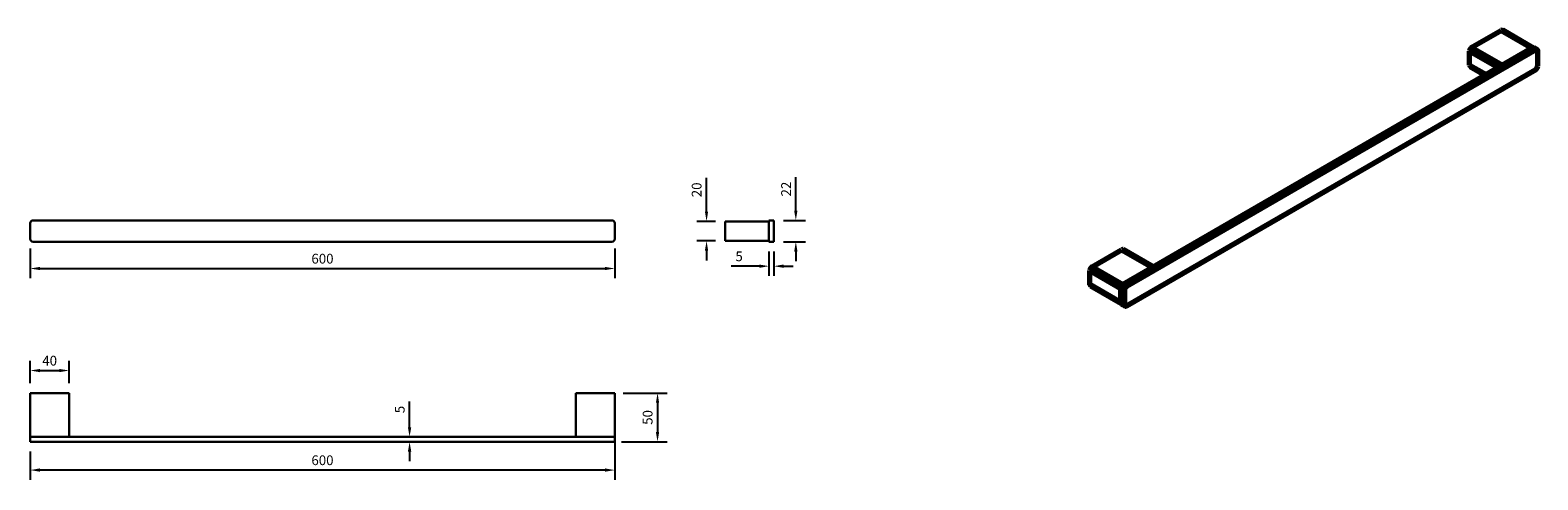
# Model space of a CAD drawing. Units: millimetres. Extents: x 824 to 2372, y 821 to 1282.
import ezdxf

# ---------------------------------------------------------------- set-up
doc = ezdxf.new("R2010")
doc.units = ezdxf.units.MM
doc.header["$LTSCALE"] = 10
for name, color, linetype, lineweight in [('Dims', 7, 'Continuous', 9), ('P-PIPE', 7, 'Continuous', 70), ('Part', 7, 'Continuous', 30)]:
    doc.layers.add(name, color=color, linetype=linetype, lineweight=lineweight)
doc.styles.add('Products', font='calibri.ttf')
doc.dimstyles.new('rba-product-dims', dxfattribs={"dimtxt": 20, "dimasz": 20, "dimexe": 20, "dimexo": 10, "dimgap": 10, "dimtad": 1, "dimdec": 0, "dimzin": 0, "dimdsep": 46, "dimtxsty": 'Products', "dimcen": 10, "dimadec": 0, "dimazin": 0, "dimtfac": 1, "dimtdec": 0, "dimtofl": 0, "dimtmove": 0, "dimatfit": 3, "dimfxl": 1, "dimtolj": 1, "dimtzin": 0, "dimarcsym": 0})

# ---------------------------------------------------------------- blocks, each defined once
blk = doc.blocks.new('*D4')
at = {"layer": 'Dims', "color": 0, "lineweight": -2, "transparency": 16777216}
for p, q in [((1424.5, 877.3), (1424.5, 820.8)), ((824.5, 849.8), (824.5, 820.8)), ((1414.5, 830.8), (834.5, 830.8))]:
    blk.add_line(p, q, dxfattribs=at)
at = {"layer": 'Dims', "color": 0, "transparency": 16777216}
for points in [[(834.5, 832.5), (834.5, 829.1), (824.5, 830.8)], [(1414.5, 832.5), (1414.5, 829.1), (1424.5, 830.8)]]:
    blk.add_solid(points, dxfattribs=at)
at = {"layer": 'Dims', "color": 0, "transparency": 16777216, "insert": (1124.5, 840.9), "char_height": 10, "attachment_point": 5, "style": 'Products'}
blk.add_mtext('\\A1;600', dxfattribs=at)
blk = doc.blocks.new('*D5')
at = {"layer": 'Dims', "color": 0, "lineweight": -2, "transparency": 16777216}
for p, q in [((1213.9, 874.8), (1213.9, 901.1)), ((1204.9, 864.8), (1203.9, 864.8)), ((1204.9, 859.8), (1203.9, 859.8)), ((1213.9, 849.8), (1213.9, 839.8))]:
    blk.add_line(p, q, dxfattribs=at)
at = {"layer": 'Dims', "color": 0, "transparency": 16777216}
for points in [[(1212.2, 874.8), (1215.6, 874.8), (1213.9, 864.8)], [(1212.2, 849.8), (1215.6, 849.8), (1213.9, 859.8)]]:
    blk.add_solid(points, dxfattribs=at)
at = {"layer": 'Dims', "color": 0, "transparency": 16777216, "insert": (1203.8, 892.9), "char_height": 10, "attachment_point": 5, "rotation": 90, "style": 'Products'}
blk.add_mtext('\\A1;5', dxfattribs=at)
blk = doc.blocks.new('*D6')
at = {"layer": 'Dims', "color": 0, "lineweight": -2, "transparency": 16777216}
for p, q in [((1433, 909.8), (1478.4, 909.8)), ((1468.4, 899.8), (1468.4, 869.8)), ((1431.5, 859.8), (1478.4, 859.8))]:
    blk.add_line(p, q, dxfattribs=at)
at = {"layer": 'Dims', "color": 0, "transparency": 16777216}
for points in [[(1466.7, 899.8), (1470, 899.8), (1468.4, 909.8)], [(1466.7, 869.8), (1470, 869.8), (1468.4, 859.8)]]:
    blk.add_solid(points, dxfattribs=at)
at = {"layer": 'Dims', "color": 0, "transparency": 16777216, "insert": (1458.2, 884.8), "char_height": 10, "attachment_point": 5, "rotation": 90, "style": 'Products'}
blk.add_mtext('\\A1;50', dxfattribs=at)
blk = doc.blocks.new('*D7')
at = {"layer": 'Dims', "color": 0, "lineweight": -2, "transparency": 16777216}
for p, q in [((824.5, 919.8), (824.5, 942.9)), ((834.5, 932.9), (854.5, 932.9)), ((864.5, 919.8), (864.5, 942.9))]:
    blk.add_line(p, q, dxfattribs=at)
at = {"layer": 'Dims', "color": 0, "transparency": 16777216}
for points in [[(834.5, 934.5), (834.5, 931.2), (824.5, 932.9)], [(854.5, 934.5), (854.5, 931.2), (864.5, 932.9)]]:
    blk.add_solid(points, dxfattribs=at)
at = {"layer": 'Dims', "color": 0, "transparency": 16777216, "insert": (844.5, 943), "char_height": 10, "attachment_point": 5, "style": 'Products'}
blk.add_mtext('\\A1;40', dxfattribs=at)
blk = doc.blocks.new('*D9')
at = {"layer": 'Dims', "color": 0, "lineweight": -2, "transparency": 16777216}
for p, q in [((1518.7, 1095.9), (1518.7, 1130.5)), ((1527.7, 1085.9), (1508.7, 1085.9)), ((1527.7, 1065.9), (1508.7, 1065.9)), ((1518.7, 1055.9), (1518.7, 1045.9))]:
    blk.add_line(p, q, dxfattribs=at)
at = {"layer": 'Dims', "color": 0, "transparency": 16777216}
for points in [[(1517, 1095.9), (1520.3, 1095.9), (1518.7, 1085.9)], [(1517, 1055.9), (1520.3, 1055.9), (1518.7, 1065.9)]]:
    blk.add_solid(points, dxfattribs=at)
at = {"layer": 'Dims', "color": 0, "transparency": 16777216, "insert": (1508.5, 1118.2), "char_height": 10, "attachment_point": 5, "rotation": 90, "style": 'Products'}
blk.add_mtext('\\A1;20', dxfattribs=at)
blk = doc.blocks.new('*D10')
at = {"layer": 'Dims', "color": 0, "lineweight": -2, "transparency": 16777216}
for p, q in [((1582.7, 1054.9), (1582.7, 1029.9)), ((1587.7, 1054.9), (1587.7, 1029.9)), ((1572.7, 1039.9), (1544, 1039.9)), ((1597.7, 1039.9), (1607.7, 1039.9))]:
    blk.add_line(p, q, dxfattribs=at)
at = {"layer": 'Dims', "color": 0, "transparency": 16777216}
for points in [[(1572.7, 1041.6), (1572.7, 1038.2), (1582.7, 1039.9)], [(1597.7, 1041.6), (1597.7, 1038.2), (1587.7, 1039.9)]]:
    blk.add_solid(points, dxfattribs=at)
at = {"layer": 'Dims', "color": 0, "transparency": 16777216, "insert": (1552.1, 1050), "char_height": 10, "attachment_point": 5, "style": 'Products'}
blk.add_mtext('\\A1;5', dxfattribs=at)
blk = doc.blocks.new('*D11')
at = {"layer": 'Dims', "color": 0, "lineweight": -2, "transparency": 16777216}
for p, q in [((1610.3, 1096.9), (1610.3, 1131.1)), ((1597.7, 1086.9), (1620.3, 1086.9)), ((1597.7, 1064.9), (1620.3, 1064.9)), ((1610.3, 1054.9), (1610.3, 1044.9))]:
    blk.add_line(p, q, dxfattribs=at)
at = {"layer": 'Dims', "color": 0, "transparency": 16777216}
for points in [[(1608.6, 1096.9), (1612, 1096.9), (1610.3, 1086.9)], [(1608.6, 1054.9), (1612, 1054.9), (1610.3, 1064.9)]]:
    blk.add_solid(points, dxfattribs=at)
at = {"layer": 'Dims', "color": 0, "transparency": 16777216, "insert": (1600.3, 1119), "char_height": 10, "attachment_point": 5, "rotation": 90, "style": 'Products'}
blk.add_mtext('\\A1;22', dxfattribs=at)
blk = doc.blocks.new('*D12')
at = {"layer": 'Dims', "color": 0, "lineweight": -2, "transparency": 16777216}
for p, q in [((824.5, 1057.9), (824.5, 1027.5)), ((1424.5, 1057.9), (1424.5, 1027.5)), ((834.5, 1037.5), (1414.5, 1037.5))]:
    blk.add_line(p, q, dxfattribs=at)
at = {"layer": 'Dims', "color": 0, "transparency": 16777216}
for points in [[(834.5, 1039.2), (834.5, 1035.9), (824.5, 1037.5)], [(1414.5, 1039.2), (1414.5, 1035.9), (1424.5, 1037.5)]]:
    blk.add_solid(points, dxfattribs=at)
at = {"layer": 'Dims', "color": 0, "transparency": 16777216, "insert": (1124.5, 1047.6), "char_height": 10, "attachment_point": 5, "style": 'Products'}
blk.add_mtext('\\A1;600', dxfattribs=at)

msp = doc.modelspace()

# ---------------------------------------------------------------- linework, layer by layer
at = {"layer": 'P-PIPE'}
for p, q in [((2303.9, 1264.1), (2334.3, 1281.7)), ((2334.3, 1281.7), (2365.8, 1263.5)), ((2366.8, 1264), (2335.8, 1281.8)), ((2366.2, 1263.7), (1946.1, 1021.2)), ((2369.7, 1261.7), (1949.7, 1019.2)), ((2301.8, 1245.9), (2301.8, 1260.4)), ((2301.8, 1260.4), (2331.2, 1243.5)), ((2303.9, 1264.1), (2335.4, 1245.9)), ((2369.7, 1261.7), (2366.2, 1263.7)), ((2371.2, 1261.8), (2367.7, 1263.9)), ((2371.8, 1245.4), (2371.8, 1260.4)), ((1949.7, 999.2), (2369.7, 1241.7)), ((2301.8, 1246.2), (2318.8, 1236.4)), ((2302.4, 1244.8), (2317.9, 1235.9)), ((1914.3, 1039.2), (1944.7, 1056.7)), ((1944.7, 1056.7), (1976.2, 1038.6)), ((1977.1, 1039.1), (1946.2, 1056.9)), ((1914.3, 1039.2), (1945.8, 1021)), ((1912.2, 1035.5), (1944, 1017.1)), ((1912.2, 1020.9), (1912.2, 1035.5)), ((1912.2, 1021.3), (1944, 1002.9)), ((1912.8, 1019.9), (1944.1, 1001.8)), ((1947.6, 1015.5), (1944, 1017.5)), ((1944, 1017.5), (1944, 1002.5)), ((1944, 1002.5), (1944, 1017.1)), ((1949.7, 1019.2), (1946.1, 1021.2)), ((1947.6, 1015.5), (1947.6, 1000.4)), ((1947.6, 1000.4), (1944, 1002.5)), ((1944.6, 1001.1), (1948.2, 999.1))]:
    msp.add_line(p, q, dxfattribs=at)
for centre, radius, start, end in [((2335.2, 1280.4), 1.51, 65.6953, 125.62), ((2306.4, 1260.2), 4.61, 122.6079, 177.3969), ((2367, 1262.5), 1.51, 65.6953, 125.62), ((2370.5, 1260.6), 1.31, 350.7883, 129.2057), ((2303.3, 1246), 1.48, 173.7035, 234.9891), ((2367.2, 1245.6), 4.61, 302.6079, 357.3969), ((1945.6, 1055.5), 1.51, 65.6953, 125.62), ((1916.8, 1035.3), 4.61, 122.6079, 177.3969), ((1913.7, 1021.1), 1.48, 173.7035, 234.9891), ((1948.6, 1017.3), 4.61, 122.6079, 177.3969), ((1952.2, 1015.3), 4.61, 122.6079, 177.3969), ((1945.4, 1002.3), 1.44, 172.7466, 235.946), ((1948.9, 1000.2), 1.31, 170.7883, 309.2057)]:
    msp.add_arc(centre, radius, start, end, dxfattribs=at)
at = {"layer": 'Part'}
for p, q in [((824.5, 1083.9), (824.5, 1067.9)), ((1421.5, 1086.9), (827.5, 1086.9)), ((1424.5, 1067.9), (1424.5, 1083.9)), ((1537.7, 1065.9), (1537.7, 1085.9)), ((1537.7, 1085.9), (1582.7, 1085.9)), ((1582.7, 1064.9), (1582.7, 1086.9)), ((1582.7, 1086.9), (1587.7, 1086.9)), ((1587.7, 1064.9), (1587.7, 1086.9)), ((827.5, 1064.9), (1421.5, 1064.9)), ((1537.7, 1065.9), (1582.7, 1065.9)), ((1582.7, 1064.9), (1587.7, 1064.9)), ((824.5, 909.8), (824.5, 864.8)), ((824.5, 909.8), (827.5, 909.8)), ((827.5, 909.8), (864.5, 909.8)), ((864.5, 909.8), (864.5, 864.8)), ((1384.5, 909.8), (1421.5, 909.8)), ((1384.5, 909.8), (1384.5, 864.8)), ((1421.5, 909.8), (1424.5, 909.8)), ((1424.5, 909.8), (1424.5, 864.8)), ((824.5, 859.8), (824.5, 864.8)), ((827.5, 864.8), (824.5, 864.8)), ((827.5, 859.8), (824.5, 859.8)), ((1421.5, 864.8), (827.5, 864.8)), ((1421.5, 859.8), (827.5, 859.8)), ((1424.5, 864.8), (1421.5, 864.8)), ((1424.5, 859.8), (1421.5, 859.8)), ((1424.5, 859.8), (1424.5, 864.8))]:
    msp.add_line(p, q, dxfattribs=at)
for centre, start, end in [((827.5, 1083.9), 90, 180), ((1421.5, 1083.9), 0, 90), ((827.5, 1067.9), 180, 270), ((1421.5, 1067.9), 270, 0)]:
    msp.add_arc(centre, 3, start, end, dxfattribs=at)

# ---------------------------------------------------------------- dimensions: what is measured, and where the dimension line sits
at = {"layer": 'Dims'}
for base, p1, p2, picture, middle in [((1518.7, 1085.9), (1537.7, 1065.9), (1537.7, 1085.9), '*D9', (1508.5, 1118.2)), ((1610.3, 1086.9), (1587.7, 1064.9), (1587.7, 1086.9), '*D11', (1600.3, 1119)), ((1213.9, 864.8), (1214.9, 859.8), (1214.9, 864.8), '*D5', (1203.8, 892.9)), ((1468.4, 859.8), (1423, 909.8), (1421.5, 859.8), '*D6', (1458.2, 884.8))]:
    dim = msp.add_linear_dim(base=base, p1=p1, p2=p2, angle=90, dimstyle='rba-product-dims', override={"dimtxt": 10, "dimasz": 10, "dimexe": 10, "dimgap": 5}, dxfattribs=at)
    dim.commit()
    dim.dimension.update_dxf_attribs({"geometry": picture, "text_midpoint": middle})
dim = msp.add_linear_dim(base=(1424.5, 1037.5), p1=(824.5, 1067.9), p2=(1424.5, 1067.9), dimstyle='rba-product-dims', override={"dimtxt": 10, "dimasz": 10, "dimexe": 10, "dimgap": 5}, dxfattribs=at)
dim.commit()
dim.dimension.update_dxf_attribs({"geometry": '*D12', "text_midpoint": (1124.5, 1047.6)})
for base, p1, p2, picture, middle in [((1587.7, 1039.9), (1582.7, 1064.9), (1587.7, 1064.9), '*D10', (1552.1, 1039.9)), ((864.5, 932.9), (824.5, 909.8), (864.5, 909.8), '*D7', (844.5, 932.9)), ((824.5, 830.8), (1424.5, 887.3), (824.5, 859.8), '*D4', (1124.5, 830.8))]:
    dim = msp.add_linear_dim(base=base, p1=p1, p2=p2, dimstyle='rba-product-dims', override={"dimtxt": 10, "dimasz": 10, "dimexe": 10, "dimgap": 5}, dxfattribs=at)
    dim.commit()
    dim.dimension.update_dxf_attribs({"geometry": picture, "text_midpoint": middle, "dimtype": 160})

doc.saveas('drawing.dxf')
